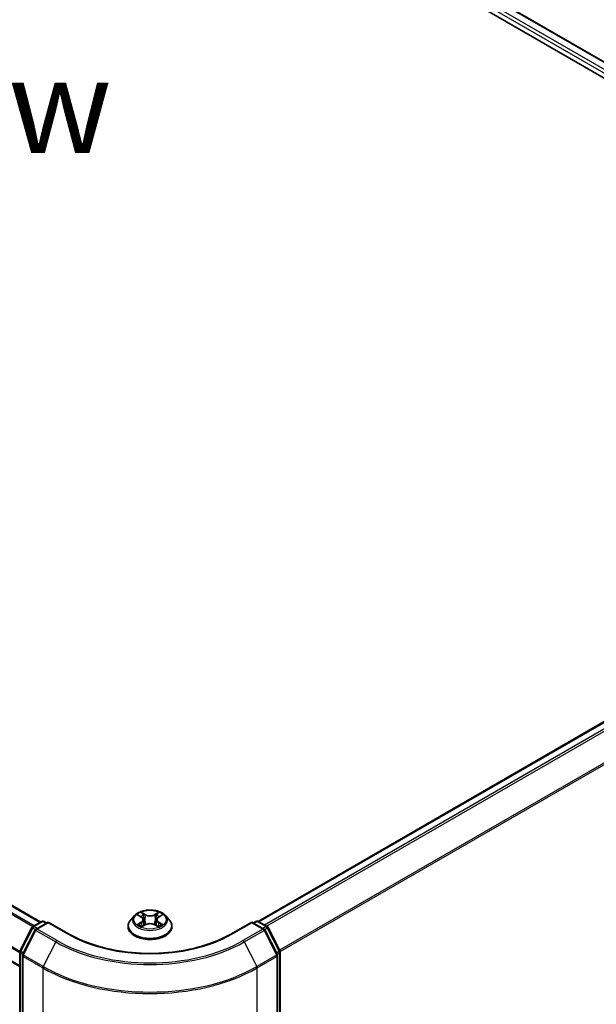
# Model space of a CAD drawing. Units: millimetres. Extents: x 36 to 7721, y 20 to 1144.
# Drawn here: x 196 to 234, y 566 to 631 of the extents above; entities that cross this region are included whole.
import ezdxf

# ---------------------------------------------------------------- set-up
doc = ezdxf.new("R2010")
doc.units = ezdxf.units.MM
doc.header["$LTSCALE"] = 2.5
doc.layers.get('Defpoints').update_dxf_attribs({"lineweight": 25})
for name, color, linetype, lineweight in [('Dimension (ISO)', 7, 'Continuous', 18), ('Symbol (ISO)', 7, 'Continuous', 18), ('Visible (ISO)', 7, 'Continuous', 35), ('Visible Narrow (ISO)', 7, 'Continuous', 25)]:
    doc.layers.add(name, color=color, linetype=linetype, lineweight=lineweight)
doc.styles.add('Note Text (TK)', font='MS PGothic.ttf')
doc.dimstyles.new('Default - Method 1b (TK)', dxfattribs={"dimscale": 2.5, "dimtxt": 2.5, "dimasz": 2.5, "dimexe": 1, "dimexo": 1.5, "dimgap": 1, "dimtad": 1, "dimdsep": 46, "dimtxsty": 'Note Text (TK)', "dimblk": 'OPEN', "dimcen": 0.09, "dimdle": 5, "dimclrd": 100, "dimclre": 100, "dimclrt": 7, "dimadec": 1, "dimazin": 1, "dimtfac": 1, "dimtmove": 0, "dimatfit": 3, "dimldrblk": 'OPEN', "dimfxl": 1, "dimtolj": 1, "dimlwd": -1, "dimlwe": -1, "dimarcsym": 0})

# ---------------------------------------------------------------- blocks, each defined once
blk = doc.blocks.new('_Open')
at = {"color": 0, "linetype": 'ByBlock', "lineweight": -2}
for p, q in [((-1, 0.167), (0, 0)), ((-1, -0.167), (0, 0)), ((0, 0), (-1, 0))]:
    blk.add_line(p, q, dxfattribs=at)
blk = doc.blocks.new('*D21')
at = {"layer": 'Defpoints', "color": 0}
for p in [(102.563, 566.942), (210.706, 509.054), (183.047, 493.085)]:
    blk.add_point(p, dxfattribs=at)
at = {"layer": 'Dimension (ISO)', "color": 100}
for p, q in [((98.832, 564.787), (77.416, 552.423)), ((85.288, 550.686), (177.662, 496.257)), ((206.975, 506.9), (180.559, 491.649))]:
    blk.add_line(p, q, dxfattribs=at)
at = {"layer": 'Dimension (ISO)', "color": 100, "xscale": 6.25, "yscale": 6.25, "zscale": 6.25}
for p, rotation in [((79.904, 553.859), 149.4922520443876), ((183.047, 493.085), 329.4922520443876)]:
    blk.add_blockref('_Open', p, dxfattribs=dict(at, rotation=rotation))
at = {"layer": 'Dimension (ISO)', "color": 7, "insert": (129.093, 530.737), "char_height": 6.25, "attachment_point": 4, "rotation": 329.49225, "style": 'Note Text (TK)'}
blk.add_mtext('\\A1;{\\Q29.492;\\W0.821;\\H0.816x;300}', dxfattribs=at)

msp = doc.modelspace()

# ---------------------------------------------------------------- linework, layer by layer
at = {"layer": 'Visible (ISO)'}
for p, q in [((174.3289, 661.5496), (266.2528, 608.4774)), ((176.7499, 661.2089), (265.0383, 610.2356)), ((197.2745, 571.1121), (108.9965, 622.0795)), ((195.8871, 568.1783), (107.6444, 619.1252)), ((264.6221, 601.7487), (211.6287, 571.1529)), ((203.4616, 571.5348), (203.2136, 571.2581)), ((203.7051, 571.5648), (203.9174, 571.4379)), ((205.0566, 571.4379), (205.269, 571.5648)), ((205.5124, 571.5348), (205.7604, 571.2581)), ((195.9034, 569.1945), (196.6959, 570.7501)), ((196.7545, 570.8119), (197.3409, 571.1505)), ((197.7695, 571.1121), (196.9664, 570.6484)), ((197.4909, 571.1505), (197.6634, 571.0509)), ((197.7695, 571.0614), (197.7695, 571.1121)), ((199.1526, 570.3136), (197.7695, 571.1121)), ((203.037, 570.8165), (203.037, 570.8331)), ((203.957, 570.8074), (204.1781, 570.9307)), ((204.0485, 571.263), (204.0895, 570.8813)), ((204.7959, 570.9307), (205.017, 570.8074)), ((204.9255, 571.263), (204.8845, 570.8813)), ((205.937, 570.8165), (205.937, 570.8331)), ((211.2045, 571.1121), (209.8214, 570.3136)), ((211.2045, 571.1121), (211.2045, 571.0614)), ((212.0077, 570.6484), (211.2045, 571.1121)), ((211.3106, 571.0509), (211.4831, 571.1505)), ((211.6331, 571.1505), (212.2195, 570.8119)), ((212.2781, 570.7501), (213.0706, 569.1945)), ((196.9077, 570.5866), (196.0802, 568.9623)), ((212.8938, 568.9623), (212.0663, 570.5866)), ((195.8871, 510.9834), (195.8871, 569.1265)), ((196.0639, 568.8942), (196.0639, 510.6034)), ((212.9102, 510.6034), (212.9102, 568.8942)), ((213.0869, 569.1265), (213.0869, 510.9834))]:
    msp.add_line(p, q, dxfattribs=at)
for centre, start, end in [((196.8295, 570.682), 120, 153.004492), ((197.4159, 571.0206), 60, 120), ((211.5581, 571.0206), 60, 120), ((212.1445, 570.682), 26.995508, 60), ((197.0414, 570.5185), 120, 153.004492), ((211.9327, 570.5185), 26.995508, 60), ((196.0371, 569.1265), 153.004492, 180), ((196.2139, 568.8942), 153.004492, 180), ((212.7602, 568.8942), 0, 26.995508), ((212.9369, 569.1265), 0, 26.995508)]:
    msp.add_arc(centre, 0.15, start, end, dxfattribs=at)
for points, knots in [([(205.5124, 571.5348), (205.451, 571.6032), (205.3731, 571.6633), (205.1893, 571.7666), (205.0822, 571.8092), (204.8523, 571.8713), (204.7296, 571.8909), (204.481, 571.906), (204.355, 571.9016), (204.1113, 571.8692), (203.9936, 571.8411), (203.7773, 571.7631), (203.6788, 571.713), (203.5449, 571.6172), (203.5, 571.5776), (203.4616, 571.5348)], [2.8337611, 2.8337611, 2.8337611, 2.8337611, 3.154774, 3.154774, 3.4892026, 3.4892026, 3.8222801, 3.8222801, 4.1535935, 4.1535935, 4.4853294, 4.4853294, 4.8193074, 4.8193074, 5.0202205, 5.0202205, 5.0202205, 5.0202205]), ([(204.0485, 571.263), (204.0471, 571.2766), (204.0439, 571.2901), (204.0346, 571.3164), (204.0283, 571.3292), (204.013, 571.3539), (204.0039, 571.3657), (203.9832, 571.3884), (203.9716, 571.3991), (203.9462, 571.4194), (203.9323, 571.429), (203.9174, 571.4379)], [2.41809785, 2.41809785, 2.41809785, 2.41809785, 2.55930615, 2.55930615, 2.70051445, 2.70051445, 2.84172275, 2.84172275, 2.98293106, 2.98293106, 3.12413936, 3.12413936, 3.12413936, 3.12413936]), ([(205.0566, 571.4379), (205.0417, 571.429), (205.0279, 571.4194), (205.0024, 571.3991), (204.9908, 571.3884), (204.9701, 571.3657), (204.961, 571.3539), (204.9457, 571.3292), (204.9395, 571.3164), (204.9301, 571.2901), (204.927, 571.2766), (204.9255, 571.263)], [4.72984227, 4.72984227, 4.72984227, 4.72984227, 4.87105058, 4.87105058, 5.01225888, 5.01225888, 5.15346718, 5.15346718, 5.29467549, 5.29467549, 5.43588379, 5.43588379, 5.43588379, 5.43588379]), ([(203.2136, 571.2581), (203.1912, 571.2331), (203.1707, 571.2074), (203.1338, 571.1542), (203.1173, 571.1269), (203.0887, 571.0708), (203.0765, 571.0421), (203.0569, 570.9836), (203.0495, 570.9538), (203.0395, 570.8937), (203.037, 570.8634), (203.037, 570.8331)], [5.02022053, 5.02022053, 5.02022053, 5.02022053, 5.11573385, 5.11573385, 5.21124718, 5.21124718, 5.3067605, 5.3067605, 5.40227382, 5.40227382, 5.49778714, 5.49778714, 5.49778714, 5.49778714]), ([(203.037, 570.8165), (203.037, 570.7271), (203.0606, 570.6379), (203.152, 570.467), (203.2215, 570.3857), (203.4008, 570.2383), (203.5122, 570.1727), (203.7642, 570.0657), (203.9048, 570.0244), (204.2006, 569.97), (204.3556, 569.9568), (204.6648, 569.9597), (204.8188, 569.9758), (205.111, 570.0355), (205.249, 570.0793), (205.4955, 570.191), (205.6038, 570.259), (205.7787, 570.4132), (205.8454, 570.4995), (205.9199, 570.6641), (205.937, 570.7402), (205.937, 570.8165)], [5.4977871, 5.4977871, 5.4977871, 5.4977871, 5.7974977, 5.7974977, 6.1099087, 6.1099087, 6.4344017, 6.4344017, 6.7601297, 6.7601297, 7.0848802, 7.0848802, 7.409235, 7.409235, 7.7340691, 7.7340691, 8.0598665, 8.0598665, 8.3837816, 8.3837816, 8.6393798, 8.6393798, 8.6393798, 8.6393798]), ([(203.8012, 570.9141), (203.8102, 570.9066), (203.82, 570.8991), (203.841, 570.884), (203.8522, 570.8765), (203.876, 570.8617), (203.8887, 570.8544), (203.9152, 570.84), (203.9291, 570.833), (203.9521, 570.8222), (203.9608, 570.8183), (203.9697, 570.8145)], [6.1056978, 6.1056978, 6.1056978, 6.1056978, 6.17584774, 6.17584774, 6.24599768, 6.24599768, 6.31614761, 6.31614761, 6.38629755, 6.38629755, 6.42717222, 6.42717222, 6.42717222, 6.42717222]), ([(204.7959, 570.9307), (204.7625, 570.9493), (204.7246, 570.9647), (204.643, 570.9881), (204.5993, 570.9961), (204.5099, 571.0041), (204.4642, 571.0041), (204.3747, 570.9961), (204.331, 570.9881), (204.2494, 570.9647), (204.2115, 570.9493), (204.1781, 570.9307)], [3.1590459, 3.1590459, 3.1590459, 3.1590459, 3.4662239, 3.4662239, 3.7734018, 3.7734018, 4.0805798, 4.0805798, 4.3877577, 4.3877577, 4.6949357, 4.6949357, 4.6949357, 4.6949357]), ([(205.0043, 570.8145), (205.0132, 570.8183), (205.0219, 570.8222), (205.0449, 570.833), (205.0588, 570.84), (205.0854, 570.8544), (205.098, 570.8617), (205.1218, 570.8765), (205.133, 570.884), (205.154, 570.8991), (205.1638, 570.9066), (205.1729, 570.9141)], [1.42680941, 1.42680941, 1.42680941, 1.42680941, 1.46768409, 1.46768409, 1.53783402, 1.53783402, 1.60798396, 1.60798396, 1.67813389, 1.67813389, 1.74828383, 1.74828383, 1.74828383, 1.74828383]), ([(205.937, 570.8331), (205.937, 570.8634), (205.9345, 570.8937), (205.9245, 570.9538), (205.9171, 570.9836), (205.8975, 571.0421), (205.8853, 571.0708), (205.8567, 571.1269), (205.8402, 571.1542), (205.8033, 571.2074), (205.7828, 571.2331), (205.7604, 571.2581)], [2.35619449, 2.35619449, 2.35619449, 2.35619449, 2.45170781, 2.45170781, 2.54722114, 2.54722114, 2.64273446, 2.64273446, 2.73824778, 2.73824778, 2.8337611, 2.8337611, 2.8337611, 2.8337611]), ([(209.8214, 570.3136), (209.2667, 569.9933), (208.6214, 569.7224), (207.214, 569.3083), (206.4521, 569.1653), (204.888, 569.0223), (204.086, 569.0223), (202.5219, 569.1653), (201.76, 569.3083), (200.3526, 569.7224), (199.7073, 569.9933), (199.1526, 570.3136)], [3.1415927, 3.1415927, 3.1415927, 3.1415927, 3.4557519, 3.4557519, 3.7699112, 3.7699112, 4.0840704, 4.0840704, 4.3982297, 4.3982297, 4.712389, 4.712389, 4.712389, 4.712389])]:
    msp.add_open_spline(points, degree=3, knots=knots, dxfattribs=at)
at = {"layer": 'Visible Narrow (ISO)'}
for p, q in [((176.6999, 661.2039), (265.009, 610.2187)), ((176.2027, 660.7944), (264.5911, 609.7633)), ((264.6593, 609.9689), (176.3088, 660.9781)), ((108.9215, 622.072), (197.2306, 571.0868)), ((108.4761, 621.7855), (196.7597, 570.8149)), ((196.8394, 570.8609), (108.5304, 621.8462)), ((195.8923, 569.1658), (107.6298, 620.1242)), ((107.6134, 620.0625), (195.8871, 569.0976)), ((195.8871, 568.229), (107.6134, 619.1939)), ((211.6727, 571.1276), (264.6971, 601.7413)), ((265.0717, 601.525), (212.0473, 570.9113)), ((212.167, 570.8423), (265.1532, 601.4339)), ((265.9807, 599.8095), (213.0441, 569.2466)), ((213.0827, 569.162), (266.0053, 599.7169)), ((203.6338, 571.5987), (203.9046, 571.4368)), ((204.1903, 571.6018), (203.9099, 571.7581)), ((203.9967, 571.6711), (204.173, 571.5728)), ((204.173, 571.5728), (204.1478, 571.2187)), ((205.0641, 571.7581), (204.7837, 571.6018)), ((204.801, 571.5728), (204.9773, 571.6711)), ((204.801, 571.5728), (204.8262, 571.2187)), ((205.0694, 571.4368), (205.3402, 571.5987)), ((195.9556, 569.1578), (196.748, 570.7134)), ((196.748, 570.7134), (196.9239, 570.6118)), ((196.8295, 570.8045), (197.4159, 571.1431)), ((197.0331, 570.687), (196.8295, 570.8045)), ((197.0414, 570.641), (197.7695, 571.0614)), ((197.4159, 571.1431), (197.6195, 571.0255)), ((197.7695, 571.0614), (199.0776, 570.3061)), ((203.9046, 571.0942), (203.6338, 570.9323)), ((203.7523, 570.9638), (203.9225, 571.0656)), ((203.9099, 570.7729), (204.1903, 570.9293)), ((203.9225, 571.0656), (203.9401, 570.8279)), ((204.7837, 570.9293), (205.0641, 570.7729)), ((205.0515, 571.0656), (205.0339, 570.8279)), ((205.0515, 571.0656), (205.2217, 570.9638)), ((205.3402, 570.9323), (205.0694, 571.0942)), ((209.8964, 570.3061), (211.2045, 571.0614)), ((211.2045, 571.0614), (211.9327, 570.641)), ((211.3545, 571.0255), (211.5581, 571.1431)), ((211.5581, 571.1431), (212.1445, 570.8045)), ((212.1445, 570.8045), (211.9409, 570.687)), ((212.0501, 570.6118), (212.226, 570.7134)), ((212.226, 570.7134), (213.0184, 569.1578)), ((196.1324, 568.9255), (196.9599, 570.5499)), ((196.9599, 570.5499), (198.268, 569.7946)), ((198.3495, 569.8858), (197.0414, 570.641)), ((211.9327, 570.641), (210.6245, 569.8858)), ((210.706, 569.7946), (212.0141, 570.5499)), ((212.0141, 570.5499), (212.8416, 568.9255)), ((198.268, 569.7946), (197.4405, 568.1703)), ((210.706, 569.7946), (211.5335, 568.1703)), ((195.931, 510.9222), (195.931, 569.0652)), ((195.931, 569.0652), (196.0868, 568.9753)), ((196.1289, 569.0578), (195.9556, 569.1578)), ((196.1078, 568.8329), (197.4159, 568.0777)), ((196.1078, 510.5421), (196.1078, 568.8329)), ((197.4405, 568.1703), (196.1324, 568.9255)), ((212.8416, 568.9255), (211.5335, 568.1703)), ((211.5581, 568.0777), (212.8662, 568.8329)), ((213.0184, 569.1578), (212.8452, 569.0578)), ((212.8662, 568.8329), (212.8662, 510.5421)), ((212.8872, 568.9753), (213.043, 569.0652)), ((213.043, 569.0652), (213.043, 510.9222)), ((197.4159, 568.0777), (197.4159, 509.7869)), ((211.5581, 509.7869), (211.5581, 568.0777))]:
    msp.add_line(p, q, dxfattribs=at)
for centre, major_axis, ratio, start_param, end_param in [((204.487, 571.2284), (-1.1546, 0), 0.5773503, 5.8056187, 9.9023446), ((204.487, 571.2655), (-1.03, 0), 0.5773503, 5.3071026, 5.6884717), ((204.487, 571.1521), (0.8061, 0), 0.5773503, 2.1762943, 2.4206222), ((203.9046, 571.4164), (0.0128, 0.0215), 0.5873385, 0, 0.7942785), ((203.5974, 571.2655), (0.4271, 0), 0.5773503, 5.5152404, 7.0511302), ((203.9794, 571.6625), (-0.0204, -0.0144), 0.1849737, 1.043317, 2.4384992), ((204.041, 571.5332), (-0.0241, -0.0067), 0.2229178, 3.8515805, 5.2070037), ((204.1903, 571.5814), (-0.0122, -0.0218), 0.5671862, 3.9184152, 5.401945), ((204.487, 571.7605), (0.452, 0), 0.5773503, 3.9444441, 5.4803339), ((204.487, 571.7792), (-0.4271, 0), 0.5773503, 0.8028515, 2.3387412), ((204.7837, 571.5814), (0.0122, -0.0218), 0.5671862, 0.8812403, 2.3647701), ((205.3766, 571.2655), (-0.4271, 0), 0.5773503, 5.5152404, 7.0511302), ((204.9331, 571.5332), (-0.0241, 0.0067), 0.2229178, 4.2177743, 5.5731974), ((204.487, 571.1521), (0.8061, 0), 0.5773503, 0.7209705, 0.9652983), ((204.9946, 571.6625), (-0.0204, 0.0144), 0.1849737, 0.7030935, 2.0982756), ((205.0694, 571.4164), (-0.0128, 0.0215), 0.5873385, 5.4889069, 6.2831853), ((204.487, 571.2655), (-1.03, 0), 0.5773503, 3.7363063, 4.1176753), ((196.8295, 570.682), (-0.1337, 0.0681), 0.0739221, 0, 0.9533753), ((196.8295, 570.682), (0.075, 0.1299), 0.5773503, 0.7853982, 1.6614562), ((196.8295, 570.682), (-0.075, 0.1299), 0.5773503, 5.4977871, 6.2831853), ((197.4159, 571.0206), (-0.075, 0.1299), 0.5773503, 5.4977871, 6.2831853), ((197.4159, 571.0206), (0.075, 0.1299), 0.5773503, 0, 0.7853982), ((204.487, 570.8776), (-1.4338, 0), 0.5773503, 5.8056187, 9.9023446), ((204.487, 570.8331), (-1.45, 0), 0.5773503, 0, 3.1415927), ((204.487, 570.8165), (1.45, 0), 0.5773503, 3.1415927, 6.2831853), ((204.487, 571.2655), (1.03, 0), 0.5773503, 3.7363063, 4.1176753), ((203.7702, 570.9556), (-0.0048, -0.0245), 0.7797536, 4.5269049, 5.922087), ((203.8426, 570.9037), (-0.0212, -0.0132), 0.7297361, 5.1634453, 5.7754826), ((203.9046, 571.0738), (0.0128, -0.0215), 0.5873385, 0.8637843, 2.3473142), ((203.5974, 571.2469), (0.452, 0), 0.5773503, 5.5152404, 6.3450887), ((204.1305, 571.2102), (-0.0241, -0.0067), 0.2228845, 3.8515738, 5.2026198), ((204.1903, 570.9089), (-0.0122, 0.0218), 0.5671862, 5.5063628, 6.2831853), ((204.487, 570.7519), (0.4271, 0), 0.5773503, 0.8028515, 2.3387412), ((204.7837, 570.9089), (0.0122, 0.0218), 0.5671862, 0, 0.7768225), ((204.8435, 571.2102), (-0.0241, 0.0067), 0.2228845, 4.2221582, 5.5732041), ((205.3766, 571.2469), (-0.452, 0), 0.5773503, 6.221282, 7.0511302), ((205.0694, 571.0738), (-0.0128, -0.0215), 0.5873385, 3.9358711, 5.419401), ((204.487, 571.2655), (1.03, 0), 0.5773503, 5.3071026, 5.6884717), ((205.1314, 570.9037), (-0.0212, 0.0132), 0.7297361, 3.6492954, 4.2613326), ((205.2038, 570.9556), (0.0048, -0.0245), 0.7797536, 0.3610983, 1.7562804), ((211.5581, 571.0206), (-0.075, 0.1299), 0.5773503, 5.4977871, 6.2831853), ((211.5581, 571.0206), (0.075, 0.1299), 0.5773503, 0, 0.7853982), ((212.1445, 570.682), (0.075, 0.1299), 0.5773503, 0, 0.7853982), ((212.1445, 570.682), (0.075, -0.1299), 0.5773503, 1.4801364, 2.3561945), ((212.1445, 570.682), (0.1337, 0.0681), 0.0739221, 5.32981, 6.2831853), ((197.0414, 570.5185), (-0.1337, 0.0681), 0.0739221, 0, 0.9533753), ((197.0414, 570.5185), (0.075, 0.1299), 0.5773503, 0.7853982, 1.6614562), ((197.0414, 570.5185), (-0.075, 0.1299), 0.5773503, 5.4977871, 6.2831853), ((199.0776, 570.1837), (0.075, 0.1299), 0.5773503, 0, 0.7853982), ((204.487, 573.4292), (7.65, 0), 0.5773503, 3.9269908, 5.4977871), ((209.8964, 570.1837), (-0.075, 0.1299), 0.5773503, 5.4977871, 6.2831853), ((211.9327, 570.5185), (0.075, 0.1299), 0.5773503, 0, 0.7853982), ((211.9327, 570.5185), (0.075, -0.1299), 0.5773503, 1.4801364, 2.3561945), ((211.9327, 570.5185), (0.1337, 0.0681), 0.0739221, 5.32981, 6.2831853), ((198.3495, 569.7633), (-0.075, -0.1299), 0.5773503, 3.9269908, 4.8030489), ((204.487, 573.3852), (8.795, 0), 0.5773503, 3.9269908, 5.4977871), ((204.487, 573.4292), (-8.6797, 0), 0.5773503, 0.7853982, 2.3561945), ((210.6245, 569.7633), (0.075, -0.1299), 0.5773503, 1.4801364, 2.3561945), ((196.0371, 569.1265), (-0.15, 0), 0.5773503, 0, 0.7853982), ((196.0371, 569.1265), (-0.1337, 0.0681), 0.0739221, 0, 0.9533753), ((196.0371, 569.1265), (0.075, 0.1299), 0.5773503, 1.6614562, 2.3561945), ((196.2139, 568.8942), (-0.15, 0), 0.5773503, 0, 0.7853982), ((196.2139, 568.8942), (-0.1337, 0.0681), 0.0739221, 0, 0.9533753), ((196.2139, 568.8942), (0.075, 0.1299), 0.5773503, 1.6614562, 2.3561945), ((212.7602, 568.8942), (0.1337, 0.0681), 0.0739221, 5.32981, 6.2831853), ((212.7602, 568.8942), (0.075, -0.1299), 0.5773503, 0.7853982, 1.4801364), ((212.7602, 568.8942), (0.15, 0), 0.5773503, 5.4977871, 6.2831853), ((212.9369, 569.1265), (0.1337, 0.0681), 0.0739221, 5.32981, 6.2831853), ((212.9369, 569.1265), (0.075, -0.1299), 0.5773503, 0.7853982, 1.4801364), ((212.9369, 569.1265), (0.15, 0), 0.5773503, 5.4977871, 6.2831853), ((197.522, 568.1389), (0.075, 0.1299), 0.5773503, 1.6614562, 2.3561945), ((204.487, 572.2386), (-9.9652, 0), 0.5773503, 0.7853982, 2.3561945), ((211.452, 568.1389), (-0.075, 0.1299), 0.5773503, 3.9269908, 4.6217291), ((204.487, 572.1602), (10, 0), 0.5773503, 3.9269908, 5.4977871)]:
    msp.add_ellipse(centre, major_axis=major_axis, ratio=ratio, start_param=start_param, end_param=end_param, dxfattribs=at)
msp.add_ellipse((204.487, 571.2655), major_axis=(1.0707, 0), ratio=0.5773503, dxfattribs=at)
for points, knots in [([(203.7535, 571.5359), (203.7494, 571.5404), (203.7451, 571.5447), (203.7298, 571.5582), (203.7178, 571.5662), (203.6942, 571.579), (203.6827, 571.5841), (203.6586, 571.5926), (203.6462, 571.5961), (203.6338, 571.5987)], [0.001908258, 0.001908258, 0.001908258, 0.001908258, 0.005934038, 0.005934038, 0.0154285, 0.0154285, 0.023744988, 0.023744988, 0.032394303, 0.032394303, 0.032394303, 0.032394303]), ([(203.6338, 571.5987), (203.6451, 571.5945), (203.6564, 571.5898), (203.6785, 571.5795), (203.6891, 571.5741), (203.7013, 571.5671), (203.7032, 571.566), (203.7051, 571.5648)], [-0.032394303, -0.032394303, -0.032394303, -0.032394303, -0.023744988, -0.023744988, -0.0154285, -0.0154285, -0.013913302, -0.013913302, -0.013913302, -0.013913302]), ([(203.9967, 571.6711), (203.9886, 571.6791), (203.9806, 571.6873), (203.9605, 571.7082), (203.9488, 571.7207), (203.9279, 571.7415), (203.9189, 571.7502), (203.9099, 571.7581)], [-0.032055974, -0.032055974, -0.032055974, -0.032055974, -0.02365019, -0.02365019, -0.010200936, -0.010200936, 0.000338329, 0.000338329, 0.000338329, 0.000338329]), ([(203.9099, 571.7581), (203.9154, 571.7494), (203.921, 571.7394), (203.9345, 571.7145), (203.9424, 571.6991), (203.9577, 571.6726), (203.9641, 571.6622), (203.9715, 571.652)], [-0.000338329, -0.000338329, -0.000338329, -0.000338329, 0.010200936, 0.010200936, 0.02365019, 0.02365019, 0.032055974, 0.032055974, 0.032055974, 0.032055974]), ([(203.9715, 571.652), (203.9841, 571.6346), (203.9953, 571.6157), (204.0146, 571.5762), (204.0224, 571.5556), (204.0282, 571.5348)], [-0.028982846, -0.028982846, -0.028982846, -0.028982846, -0.014585063, -0.014585063, 0, 0, 0, 0]), ([(204.0583, 571.5418), (204.0519, 571.5646), (204.0434, 571.5874), (204.0225, 571.631), (204.0103, 571.6518), (203.9967, 571.6711)], [0, 0, 0, 0, 0.014585063, 0.014585063, 0.028982846, 0.028982846, 0.028982846, 0.028982846]), ([(204.0282, 571.5348), (204.0431, 571.481), (204.0581, 571.4271), (204.088, 571.3194), (204.1029, 571.2656), (204.1178, 571.2118)], [-0.068779854, -0.068779854, -0.068779854, -0.068779854, -0.034389927, -0.034389927, 0, 0, 0, 0]), ([(204.1478, 571.2187), (204.1329, 571.2726), (204.1179, 571.3264), (204.0881, 571.4341), (204.0732, 571.488), (204.0583, 571.5418)], [0, 0, 0, 0, 0.034389927, 0.034389927, 0.068779854, 0.068779854, 0.068779854, 0.068779854]), ([(204.9158, 571.5418), (204.9008, 571.488), (204.8859, 571.4341), (204.8561, 571.3264), (204.8411, 571.2726), (204.8262, 571.2187)], [0, 0, 0, 0, 0.034389927, 0.034389927, 0.068779854, 0.068779854, 0.068779854, 0.068779854]), ([(204.8562, 571.2118), (204.8711, 571.2656), (204.8861, 571.3194), (204.9159, 571.4271), (204.9309, 571.481), (204.9458, 571.5348)], [-0.068779854, -0.068779854, -0.068779854, -0.068779854, -0.034389927, -0.034389927, 0, 0, 0, 0]), ([(204.9773, 571.6711), (204.9636, 571.6517), (204.9513, 571.6307), (204.9305, 571.5871), (204.9221, 571.5645), (204.9158, 571.5418)], [0, 0, 0, 0, 0.014491423, 0.014491423, 0.028982846, 0.028982846, 0.028982846, 0.028982846]), ([(204.9458, 571.5348), (204.9515, 571.5554), (204.9594, 571.576), (204.9785, 571.6155), (204.9899, 571.6345), (205.0025, 571.652)], [-0.028982846, -0.028982846, -0.028982846, -0.028982846, -0.014491423, -0.014491423, 0, 0, 0, 0]), ([(205.0641, 571.7581), (205.0568, 571.7516), (205.0493, 571.7446), (205.0347, 571.7302), (205.0274, 571.7227), (205.0116, 571.7064), (205.0031, 571.6973), (204.9887, 571.6825), (204.983, 571.6767), (204.9773, 571.6711)], [-0.032394303, -0.032394303, -0.032394303, -0.032394303, -0.023744988, -0.023744988, -0.0154285, -0.0154285, -0.005934038, -0.005934038, 0, 0, 0, 0]), ([(205.0025, 571.652), (205.0077, 571.6592), (205.0125, 571.6665), (205.0239, 571.6854), (205.0301, 571.6968), (205.0409, 571.7169), (205.0457, 571.7259), (205.055, 571.743), (205.0596, 571.751), (205.0641, 571.7581)], [0, 0, 0, 0, 0.005934038, 0.005934038, 0.0154285, 0.0154285, 0.023744988, 0.023744988, 0.032394303, 0.032394303, 0.032394303, 0.032394303]), ([(205.3402, 571.5987), (205.3251, 571.5955), (205.3099, 571.5911), (205.2763, 571.5779), (205.2582, 571.5683), (205.2343, 571.5499), (205.227, 571.5432), (205.2206, 571.5359)], [-0.000338329, -0.000338329, -0.000338329, -0.000338329, 0.010200936, 0.010200936, 0.02365019, 0.02365019, 0.030147716, 0.030147716, 0.030147716, 0.030147716]), ([(205.269, 571.5649), (205.2787, 571.5707), (205.2888, 571.5761), (205.3126, 571.5877), (205.3265, 571.5936), (205.3402, 571.5987)], [-0.018142672, -0.018142672, -0.018142672, -0.018142672, -0.010200936, -0.010200936, 0.000338329, 0.000338329, 0.000338329, 0.000338329]), ([(203.7523, 570.9638), (203.7439, 570.9623), (203.7346, 570.9605), (203.7091, 570.9551), (203.6923, 570.9511), (203.6614, 570.9421), (203.6475, 570.9375), (203.6338, 570.9323)], [-0.032055974, -0.032055974, -0.032055974, -0.032055974, -0.02365019, -0.02365019, -0.010200936, -0.010200936, 0.000338329, 0.000338329, 0.000338329, 0.000338329]), ([(203.6338, 570.9323), (203.6489, 570.9355), (203.6641, 570.9376), (203.6977, 570.9398), (203.7158, 570.9394), (203.742, 570.9369), (203.7512, 570.9355), (203.759, 570.934)], [-0.000338329, -0.000338329, -0.000338329, -0.000338329, 0.010200936, 0.010200936, 0.02365019, 0.02365019, 0.032055974, 0.032055974, 0.032055974, 0.032055974]), ([(203.8247, 570.9119), (203.816, 570.926), (203.8052, 570.9377), (203.7807, 570.9551), (203.767, 570.961), (203.7523, 570.9638)], [0, 0, 0, 0, 0.014585063, 0.014585063, 0.028982846, 0.028982846, 0.028982846, 0.028982846]), ([(203.759, 570.934), (203.7722, 570.9315), (203.7845, 570.9263), (203.7974, 570.9171), (203.7993, 570.9157), (203.8012, 570.9141)], [-0.028982846, -0.028982846, -0.028982846, -0.028982846, -0.014585063, -0.014585063, -0.012042017, -0.012042017, -0.012042017, -0.012042017]), ([(203.9653, 570.812), (203.9624, 570.8122), (203.9597, 570.8121), (203.9501, 570.811), (203.9439, 570.8086), (203.9331, 570.8015), (203.9284, 570.7972), (203.919, 570.7865), (203.9145, 570.7801), (203.9099, 570.7729)], [0.002440164, 0.002440164, 0.002440164, 0.002440164, 0.005934038, 0.005934038, 0.0154285, 0.0154285, 0.023744988, 0.023744988, 0.032394303, 0.032394303, 0.032394303, 0.032394303]), ([(203.9099, 570.7729), (203.9173, 570.7794), (203.9247, 570.7856), (203.9393, 570.7965), (203.9466, 570.8014), (203.955, 570.8063), (203.956, 570.8068), (203.957, 570.8074)], [-0.032394303, -0.032394303, -0.032394303, -0.032394303, -0.023744988, -0.023744988, -0.0154285, -0.0154285, -0.014299664, -0.014299664, -0.014299664, -0.014299664]), ([(204.1178, 571.2118), (204.1392, 571.1349), (204.1637, 571.0593), (204.197, 570.9723), (204.2022, 570.959), (204.2076, 570.9458)], [-0.098241255, -0.098241255, -0.098241255, -0.098241255, -0.049120627, -0.049120627, -0.040233478, -0.040233478, -0.040233478, -0.040233478]), ([(204.2314, 570.9561), (204.2266, 570.9688), (204.2219, 570.9815), (204.1909, 571.0675), (204.1679, 571.1425), (204.1478, 571.2187)], [0.040586257, 0.040586257, 0.040586257, 0.040586257, 0.049120627, 0.049120627, 0.098241255, 0.098241255, 0.098241255, 0.098241255]), ([(204.8262, 571.2187), (204.8062, 571.1425), (204.7831, 571.0675), (204.7521, 570.9815), (204.7475, 570.9688), (204.7426, 570.9561)], [0, 0, 0, 0, 0.049120627, 0.049120627, 0.057654997, 0.057654997, 0.057654997, 0.057654997]), ([(204.7664, 570.9458), (204.7718, 570.959), (204.777, 570.9723), (204.8103, 571.0593), (204.8348, 571.1349), (204.8562, 571.2118)], [-0.058007777, -0.058007777, -0.058007777, -0.058007777, -0.049120627, -0.049120627, 0, 0, 0, 0]), ([(205.0641, 570.7729), (205.0586, 570.7816), (205.053, 570.7892), (205.0396, 570.8032), (205.0316, 570.8086), (205.0181, 570.8119), (205.0136, 570.8123), (205.0087, 570.812)], [-0.000338329, -0.000338329, -0.000338329, -0.000338329, 0.010200936, 0.010200936, 0.02365019, 0.02365019, 0.02961581, 0.02961581, 0.02961581, 0.02961581]), ([(205.0171, 570.8074), (205.0238, 570.8036), (205.0304, 570.7994), (205.0461, 570.7882), (205.0552, 570.7809), (205.0641, 570.7729)], [-0.01775631, -0.01775631, -0.01775631, -0.01775631, -0.010200936, -0.010200936, 0.000338329, 0.000338329, 0.000338329, 0.000338329]), ([(205.2217, 570.9638), (205.2069, 570.9609), (205.1931, 570.955), (205.1687, 570.9375), (205.158, 570.9259), (205.1493, 570.9119)], [0, 0, 0, 0, 0.014491423, 0.014491423, 0.028982846, 0.028982846, 0.028982846, 0.028982846]), ([(205.1729, 570.9141), (205.1746, 570.9156), (205.1765, 570.917), (205.1893, 570.9262), (205.2017, 570.9315), (205.2151, 570.934)], [-0.016940829, -0.016940829, -0.016940829, -0.016940829, -0.014491423, -0.014491423, 0, 0, 0, 0]), ([(205.2151, 570.934), (205.2205, 570.935), (205.2267, 570.936), (205.2442, 570.9382), (205.2562, 570.9391), (205.2798, 570.9394), (205.2913, 570.939), (205.3154, 570.9368), (205.3278, 570.935), (205.3402, 570.9323)], [0, 0, 0, 0, 0.005934038, 0.005934038, 0.0154285, 0.0154285, 0.023744988, 0.023744988, 0.032394303, 0.032394303, 0.032394303, 0.032394303]), ([(205.3402, 570.9323), (205.3289, 570.9366), (205.3176, 570.9404), (205.2956, 570.9471), (205.2849, 570.9501), (205.2628, 570.9556), (205.2514, 570.958), (205.234, 570.9615), (205.2276, 570.9627), (205.2217, 570.9638)], [-0.032394303, -0.032394303, -0.032394303, -0.032394303, -0.023744988, -0.023744988, -0.0154285, -0.0154285, -0.005934038, -0.005934038, 0, 0, 0, 0])]:
    msp.add_open_spline(points, degree=3, knots=knots, dxfattribs=at)
for points in [[(203.8426, 570.8831), (203.8366, 570.8927), (203.8307, 570.9023), (203.8247, 570.9119)], [(205.1493, 570.9119), (205.1433, 570.9023), (205.1374, 570.8927), (205.1314, 570.8831)]]:
    msp.add_open_spline(points, degree=3, dxfattribs=at)

# ---------------------------------------------------------------- texts
at = {"layer": 'Symbol (ISO)', "color": 7, "insert": (189.3259, 625.0064), "char_height": 6.25, "attachment_point": 5, "line_spacing_factor": 1.5, "style": 'Note Text (TK)'}
msp.add_mtext('\\fＭＳ Ｐゴシック|b0|i0;E view', dxfattribs=at)

# ---------------------------------------------------------------- dimensions: what is measured, and where the dimension line sits
at = {"layer": 'Dimension (ISO)', "color": 100}
dim = msp.add_linear_dim(base=(183.0465, 493.0846), p1=(102.5631, 566.9416), p2=(210.706, 509.0538), angle=149.492252, text='{\\Q29.492;\\W0.821;\\H0.816x;300}', dimstyle='Default - Method 1b (TK)', override={"dimgap": 1, "dimdec": 0, "dimlfac": 0.4, "dimtol": 0, "dimlim": 0, "dimtp": 0, "dimtm": 0, "dimtdec": 0, "dimtofl": 0, "dimatfit": 1}, dxfattribs=at)
dim.commit()
dim.dimension.update_dxf_attribs({"geometry": '*D21', "text_midpoint": (131.4751, 523.4719), "dimtype": 160})

doc.saveas('drawing.dxf')
